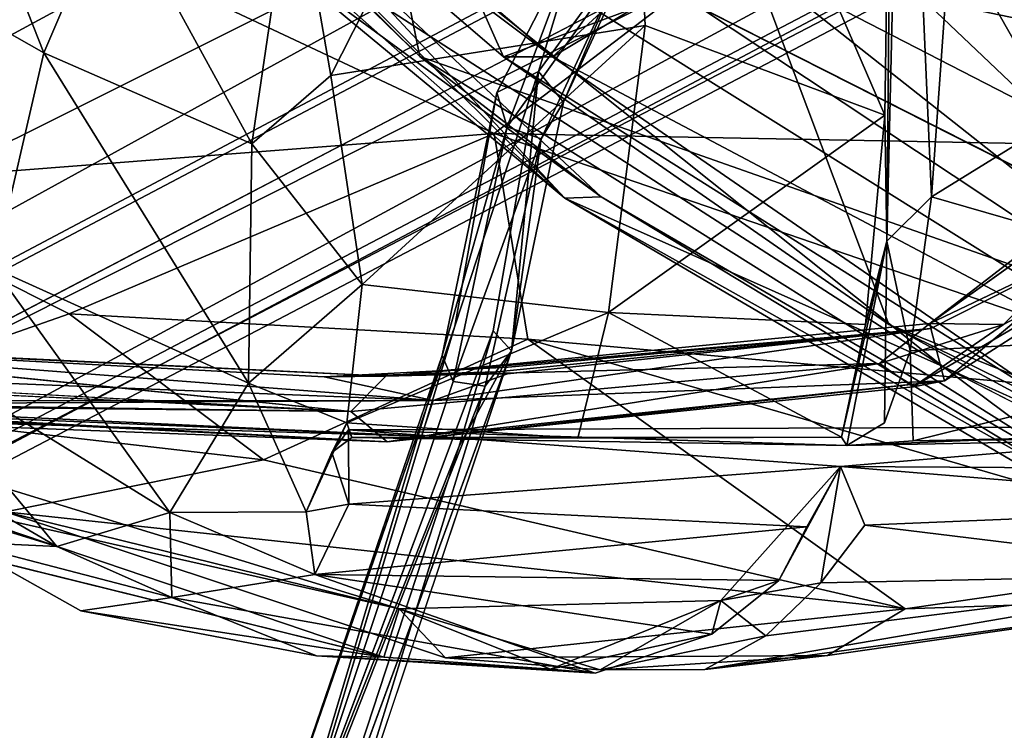
# Model space of a CAD drawing. Units: inches. Extents: x -18.3 to 14.7, y -15.7 to 15.7.
# Drawn here: x -9.5 to -7.7, y -10.4 to -9 of the extents above; entities that cross this region are included whole.
import ezdxf

# ---------------------------------------------------------------- set-up
doc = ezdxf.new("R2010")
doc.units = ezdxf.units.IN
doc.header["$MEASUREMENT"] = 0
for name, color, linetype in [('SEAT-BACKCUSHION', 5, 'Continuous'), ('SEAT-CORD', 5, 'Continuous'), ('SEAT-FRAME', 5, 'Continuous'), ('SEAT-SEATCUSHION', 5, 'Continuous')]:
    doc.layers.add(name, color=color, linetype=linetype)

msp = doc.modelspace()

# ---------------------------------------------------------------- linework, layer by layer
at = {"layer": 'SEAT-BACKCUSHION'}
for points in [[(-10.0826, -8.7497, 14.9443), (-10.0687, -7.6125, 14.7286), (-9.4849, -9.0889, 14.2077)], [(-9.4849, -9.0889, 14.2077), (-10.0687, -7.6125, 14.7286), (-9.3552, -8.7847, 14.0401)], [(-9.0176, -8.7293, 13.8819), (-8.4052, -8.0618, 13.9689), (-8.9477, -9.1315, 13.8649)], [(-8.3591, -9.0379, 13.98), (-8.9477, -9.1315, 13.8649), (-8.4052, -8.0618, 13.9689)], [(-7.9103, -9.2056, 14.1502), (-8.3591, -9.0379, 13.98), (-8.4052, -8.0618, 13.9689)], [(-7.8951, -8.1667, 14.108), (-7.9103, -9.2056, 14.1502), (-8.4052, -8.0618, 13.9689)], [(-7.8951, -8.1667, 14.108), (-7.8757, -8.1444, 14.2043), (-7.9067, -9.4421, 14.2883)], [(-7.9067, -9.4421, 14.2883), (-7.8757, -8.1444, 14.2043), (-7.8228, -9.3592, 14.2177)], [(-7.8757, -8.1444, 14.2043), (-7.7977, -9.0065, 14.171), (-7.8228, -9.3592, 14.2177)], [(-7.9067, -9.4421, 14.2883), (-7.9103, -9.2056, 14.1502), (-7.8951, -8.1667, 14.108)], [(-8.0496, -8.7879, 20.0231), (-7.5525, -9.2608, 18.0484), (-7.4646, -8.6669, 18.6644)], [(-9.9144, -9.339, 23.3246), (-8.6416, -9.2403, 20.5292), (-9.7629, -8.7137, 24.5194)], [(-8.6416, -9.2403, 20.5292), (-8.0496, -8.7879, 20.0231), (-9.7629, -8.7137, 24.5194)], [(-9.0955, -9.2594, 13.9214), (-9.3552, -8.7847, 14.0401), (-9.0176, -8.7293, 13.8819)], [(-9.0955, -9.2594, 13.9214), (-9.0176, -8.7293, 13.8819), (-8.9477, -9.1315, 13.8649)], [(-9.5789, -9.4927, 14.4832), (-10.0826, -8.7497, 14.9443), (-9.4849, -9.0889, 14.2077)], [(-9.3552, -8.7847, 14.0401), (-9.0955, -9.2594, 13.9214), (-9.4849, -9.0889, 14.2077)], [(-8.0496, -8.7879, 20.0231), (-8.6416, -9.2403, 20.5292), (-7.5525, -9.2608, 18.0484)], [(-7.8228, -9.3592, 14.2177), (-7.7977, -9.0065, 14.171), (-7.2833, -9.0255, 14.3946)], [(-7.8228, -9.3592, 14.2177), (-7.2833, -9.0255, 14.3946), (-6.9855, -9.6008, 14.6602)], [(-8.3591, -9.0379, 13.98), (-8.8891, -9.5234, 13.9295), (-8.9477, -9.1315, 13.8649)], [(-8.4277, -9.5755, 14.0653), (-8.8891, -9.5234, 13.9295), (-8.3591, -9.0379, 13.98)], [(-7.9103, -9.2056, 14.1502), (-8.4277, -9.5755, 14.0653), (-8.3591, -9.0379, 13.98)], [(-9.4849, -9.0889, 14.2077), (-9.1022, -9.7079, 14.0633), (-9.5789, -9.4927, 14.4832)], [(-9.0955, -9.2594, 13.9214), (-9.1022, -9.7079, 14.0633), (-9.4849, -9.0889, 14.2077)], [(-8.8891, -9.5234, 13.9295), (-9.0955, -9.2594, 13.9214), (-8.9477, -9.1315, 13.8649)], [(-7.9103, -9.2056, 14.1502), (-7.9463, -9.5978, 14.248), (-8.4277, -9.5755, 14.0653)], [(-7.9463, -9.5978, 14.248), (-7.9103, -9.2056, 14.1502), (-7.9067, -9.4421, 14.2883)], [(-9.4377, -9.5783, 21.2088), (-8.6416, -9.2403, 20.5292), (-9.9144, -9.339, 23.3246)], [(-8.5787, -9.6258, 19.3717), (-8.6416, -9.2403, 20.5292), (-9.4377, -9.5783, 21.2088)], [(-7.5525, -9.2608, 18.0484), (-8.6416, -9.2403, 20.5292), (-7.1448, -9.7533, 16.3097)], [(-7.1448, -9.7533, 16.3097), (-8.6416, -9.2403, 20.5292), (-8.5787, -9.6258, 19.3717)], [(-9.1022, -9.7079, 14.0633), (-9.0955, -9.2594, 13.9214), (-8.8891, -9.5234, 13.9295)], [(-9.4608, -10.0139, 14.886), (-10.755, -9.6156, 18.3273), (-10.6577, -9.3158, 16.9205)], [(-10.6577, -9.3158, 16.9205), (-9.7937, -9.6132, 14.9948), (-9.4608, -10.0139, 14.886)], [(-9.9343, -9.7523, 21.2453), (-9.4377, -9.5783, 21.2088), (-9.9144, -9.339, 23.3246)], [(-7.8632, -9.6475, 14.3066), (-7.9067, -9.4421, 14.2883), (-7.8228, -9.3592, 14.2177)], [(-7.8228, -9.3592, 14.2177), (-6.9855, -9.6008, 14.6602), (-7.8632, -9.6475, 14.3066)], [(-7.9812, -9.825, 14.4764), (-7.9915, -9.8092, 14.3586), (-7.9067, -9.4421, 14.2883)], [(-7.9915, -9.8092, 14.3586), (-7.9463, -9.5978, 14.248), (-7.9067, -9.4421, 14.2883)], [(-7.9067, -9.4421, 14.2883), (-7.911, -9.7823, 14.3907), (-7.9812, -9.825, 14.4764)], [(-7.8632, -9.6475, 14.3066), (-7.911, -9.7823, 14.3907), (-7.9067, -9.4421, 14.2883)], [(-9.2491, -9.9505, 14.3943), (-9.7937, -9.6132, 14.9948), (-9.5789, -9.4927, 14.4832)], [(-9.1022, -9.7079, 14.0633), (-9.2491, -9.9505, 14.3943), (-9.5789, -9.4927, 14.4832)], [(-8.9178, -9.7822, 14.0477), (-9.1022, -9.7079, 14.0633), (-8.8891, -9.5234, 13.9295)], [(-8.9178, -9.7822, 14.0477), (-8.8891, -9.5234, 13.9295), (-8.4277, -9.5755, 14.0653)], [(-9.9343, -9.7523, 21.2453), (-9.074, -9.8515, 19.241), (-9.4377, -9.5783, 21.2088)], [(-9.4377, -9.5783, 21.2088), (-9.074, -9.8515, 19.241), (-8.5787, -9.6258, 19.3717)], [(-8.9178, -9.7822, 14.0477), (-8.4277, -9.5755, 14.0653), (-8.4854, -9.8107, 14.1875)], [(-8.4277, -9.5755, 14.0653), (-7.9915, -9.8092, 14.3586), (-8.4854, -9.8107, 14.1875)], [(-8.4277, -9.5755, 14.0653), (-7.9463, -9.5978, 14.248), (-7.9915, -9.8092, 14.3586)], [(-7.8575, -9.8158, 14.4076), (-7.8632, -9.6475, 14.3066), (-6.9855, -9.6008, 14.6602)], [(-7.8575, -9.8158, 14.4076), (-6.9855, -9.6008, 14.6602), (-6.9932, -9.7983, 14.8008)], [(-9.6462, -10.0055, 15.6402), (-10.755, -9.6156, 18.3273), (-9.4608, -10.0139, 14.886)], [(-9.2491, -9.9505, 14.3943), (-9.4608, -10.0139, 14.886), (-9.7937, -9.6132, 14.9948)], [(-8.5787, -9.6258, 19.3717), (-9.074, -9.8515, 19.241), (-7.8724, -10.1305, 16.5361)], [(-7.8724, -10.1305, 16.5361), (-7.1785, -10.0308, 15.811), (-8.5787, -9.6258, 19.3717)], [(-7.1785, -10.0308, 15.811), (-7.1448, -9.7533, 16.3097), (-8.5787, -9.6258, 19.3717)], [(-9.1022, -9.7079, 14.0633), (-8.9936, -9.949, 14.2068), (-9.2491, -9.9505, 14.3943)], [(-8.9936, -9.949, 14.2068), (-9.1022, -9.7079, 14.0633), (-8.9178, -9.7822, 14.0477)], [(-9.557, -9.9488, 18.8109), (-9.074, -9.8515, 19.241), (-9.9343, -9.7523, 21.2453)], [(-9.557, -9.9488, 18.8109), (-10.0015, -9.7688, 19.7831), (-8.8197, -10.1309, 16.6828)], [(-10.0015, -9.7688, 19.7831), (-9.709, -9.9298, 18.877), (-8.8197, -10.1309, 16.6828)], [(-8.9936, -9.949, 14.2068), (-8.9178, -9.7822, 14.0477), (-8.9457, -9.8381, 14.1412)], [(-8.9178, -9.7822, 14.0477), (-8.9084, -9.8095, 14.107), (-8.9457, -9.8381, 14.1412)], [(-8.9178, -9.7822, 14.0477), (-8.4854, -9.8107, 14.1875), (-8.9084, -9.8095, 14.107)], [(-7.1017, -9.7883, 14.8913), (-7.9936, -9.8639, 14.5176), (-8.9147, -9.7955, 14.1886)], [(-7.9812, -9.825, 14.4764), (-7.1017, -9.7883, 14.8913), (-8.9147, -9.7955, 14.1886)], [(-7.0719, -9.8694, 14.8818), (-7.9936, -9.8639, 14.5176), (-7.1017, -9.7883, 14.8913)], [(-7.9812, -9.825, 14.4764), (-7.0566, -9.807, 14.8452), (-7.1017, -9.7883, 14.8913)], [(-8.9143, -9.9347, 14.1928), (-8.9457, -9.8381, 14.1412), (-8.9147, -9.7955, 14.1886)], [(-8.9457, -9.8381, 14.1412), (-8.9084, -9.8095, 14.107), (-8.9147, -9.7955, 14.1886)], [(-8.9147, -9.7955, 14.1886), (-7.9936, -9.8639, 14.5176), (-8.9143, -9.9347, 14.1928)], [(-7.9812, -9.825, 14.4764), (-8.9147, -9.7955, 14.1886), (-8.9084, -9.8095, 14.107)], [(-7.8575, -9.8158, 14.4076), (-7.0566, -9.807, 14.8452), (-7.9812, -9.825, 14.4764)], [(-6.9932, -9.7983, 14.8008), (-7.0566, -9.807, 14.8452), (-7.8575, -9.8158, 14.4076)], [(-7.9915, -9.8092, 14.3586), (-7.9812, -9.825, 14.4764), (-8.9084, -9.8095, 14.107)], [(-8.4854, -9.8107, 14.1875), (-7.9915, -9.8092, 14.3586), (-8.9084, -9.8095, 14.107)], [(-10.3715, -9.845, 18.8004), (-8.8484, -10.221, 16.5896), (-9.709, -9.9298, 18.877)], [(-8.9143, -9.9347, 14.1928), (-8.9936, -9.949, 14.2068), (-8.9457, -9.8381, 14.1412)], [(-9.074, -9.8515, 19.241), (-9.557, -9.9488, 18.8109), (-7.8724, -10.1305, 16.5361)], [(-7.9936, -9.8639, 14.5176), (-8.0562, -9.9771, 14.5103), (-8.9143, -9.9347, 14.1928)], [(-7.9936, -9.8639, 14.5176), (-8.2172, -10.115, 15.1028), (-8.109, -10.0775, 14.6883)], [(-8.2172, -10.115, 15.1028), (-7.9936, -9.8639, 14.5176), (-8.0302, -10.0823, 14.7366)], [(-8.0562, -9.9771, 14.5103), (-7.9936, -9.8639, 14.5176), (-8.109, -10.0775, 14.6883)], [(-7.9476, -9.9741, 14.5503), (-8.0302, -10.0823, 14.7366), (-7.9936, -9.8639, 14.5176)], [(-7.0934, -9.9381, 14.8898), (-7.9476, -9.9741, 14.5503), (-7.9936, -9.8639, 14.5176)], [(-7.9936, -9.8639, 14.5176), (-7.0719, -9.8694, 14.8818), (-7.0934, -9.9381, 14.8898)], [(-9.709, -9.9298, 18.877), (-8.8484, -10.221, 16.5896), (-8.8197, -10.1309, 16.6828)], [(-8.9143, -9.9347, 14.1928), (-8.9778, -10.0664, 14.423), (-8.9936, -9.949, 14.2068)], [(-8.0562, -9.9771, 14.5103), (-8.9778, -10.0664, 14.423), (-8.9143, -9.9347, 14.1928)], [(-9.557, -9.9488, 18.8109), (-8.7327, -10.2227, 16.6354), (-7.8724, -10.1305, 16.5361)], [(-8.8197, -10.1309, 16.6828), (-8.7327, -10.2227, 16.6354), (-9.557, -9.9488, 18.8109)], [(-9.4608, -10.0139, 14.886), (-9.2491, -9.9505, 14.3943), (-9.2456, -10.1095, 14.8158)], [(-9.2491, -9.9505, 14.3943), (-8.9936, -9.949, 14.2068), (-8.9778, -10.0664, 14.423)], [(-9.2456, -10.1095, 14.8158), (-9.2491, -9.9505, 14.3943), (-8.9778, -10.0664, 14.423)], [(-7.0934, -9.9381, 14.8898), (-7.2017, -10.0654, 15.0856), (-7.9476, -9.9741, 14.5503)], [(-8.0302, -10.0823, 14.7366), (-7.9476, -9.9741, 14.5503), (-7.2017, -10.0654, 15.0856)], [(-8.109, -10.0775, 14.6883), (-8.9778, -10.0664, 14.423), (-8.0562, -9.9771, 14.5103)], [(-9.6462, -10.0055, 15.6402), (-9.2456, -10.1095, 14.8158), (-9.4159, -10.1342, 15.9731)], [(-9.4608, -10.0139, 14.886), (-9.2456, -10.1095, 14.8158), (-9.6462, -10.0055, 15.6402)], [(-7.1785, -10.0308, 15.811), (-7.8724, -10.1305, 16.5361), (-7.2641, -10.1103, 15.5796)], [(-8.453, -10.2514, 15.4507), (-9.2456, -10.1095, 14.8158), (-8.9778, -10.0664, 14.423)], [(-8.109, -10.0775, 14.6883), (-8.2342, -10.1779, 15.0128), (-8.9778, -10.0664, 14.423)], [(-8.453, -10.2514, 15.4507), (-8.9778, -10.0664, 14.423), (-8.2342, -10.1779, 15.0128)], [(-7.2017, -10.0654, 15.0856), (-7.2641, -10.1103, 15.5796), (-8.2472, -10.2441, 15.4446)], [(-8.2472, -10.2441, 15.4446), (-8.1331, -10.1812, 15.0473), (-7.2017, -10.0654, 15.0856)], [(-8.1331, -10.1812, 15.0473), (-8.0302, -10.0823, 14.7366), (-7.2017, -10.0654, 15.0856)], [(-8.109, -10.0775, 14.6883), (-8.2172, -10.115, 15.1028), (-8.2342, -10.1779, 15.0128)], [(-8.0302, -10.0823, 14.7366), (-8.1331, -10.1812, 15.0473), (-8.2172, -10.115, 15.1028)], [(-8.9744, -10.2187, 15.6698), (-9.4159, -10.1342, 15.9731), (-9.2456, -10.1095, 14.8158)], [(-8.453, -10.2514, 15.4507), (-8.9744, -10.2187, 15.6698), (-9.2456, -10.1095, 14.8158)], [(-8.2172, -10.115, 15.1028), (-8.4433, -10.2448, 15.8328), (-8.8197, -10.1309, 16.6828)], [(-8.2172, -10.115, 15.1028), (-8.8197, -10.1309, 16.6828), (-8.5365, -10.2436, 15.806)], [(-8.2342, -10.1779, 15.0128), (-8.2172, -10.115, 15.1028), (-8.5365, -10.2436, 15.806)], [(-8.1331, -10.1812, 15.0473), (-8.4433, -10.2448, 15.8328), (-8.2172, -10.115, 15.1028)], [(-8.2472, -10.2441, 15.4446), (-7.2641, -10.1103, 15.5796), (-8.0176, -10.2183, 16.0164)], [(-7.2641, -10.1103, 15.5796), (-7.8724, -10.1305, 16.5361), (-8.0176, -10.2183, 16.0164)], [(-9.4159, -10.1342, 15.9731), (-8.9744, -10.2187, 15.6698), (-8.8484, -10.221, 16.5896)], [(-8.8484, -10.221, 16.5896), (-8.5365, -10.2436, 15.806), (-8.8197, -10.1309, 16.6828)], [(-8.8197, -10.1309, 16.6828), (-8.4433, -10.2448, 15.8328), (-8.7327, -10.2227, 16.6354)], [(-8.0176, -10.2183, 16.0164), (-7.8724, -10.1305, 16.5361), (-8.7327, -10.2227, 16.6354)], [(-8.2342, -10.1779, 15.0128), (-8.5365, -10.2436, 15.806), (-8.453, -10.2514, 15.4507)], [(-8.2472, -10.2441, 15.4446), (-8.4433, -10.2448, 15.8328), (-8.1331, -10.1812, 15.0473)], [(-8.8484, -10.221, 16.5896), (-8.9744, -10.2187, 15.6698), (-8.5365, -10.2436, 15.806)], [(-8.5365, -10.2436, 15.806), (-8.9744, -10.2187, 15.6698), (-8.453, -10.2514, 15.4507)], [(-8.4433, -10.2448, 15.8328), (-8.0176, -10.2183, 16.0164), (-8.7327, -10.2227, 16.6354)], [(-8.4433, -10.2448, 15.8328), (-8.2472, -10.2441, 15.4446), (-8.0176, -10.2183, 16.0164)]]:
    msp.add_3dface(points, dxfattribs=at)
for points, invisible_edges in [([(-7.8575, -9.8158, 14.4076), (-7.911, -9.7823, 14.3907), (-7.8632, -9.6475, 14.3066)], 1), ([(-7.911, -9.7823, 14.3907), (-7.8575, -9.8158, 14.4076), (-7.9812, -9.825, 14.4764)], 1), ([(-9.4159, -10.1342, 15.9731), (-8.8484, -10.221, 16.5896), (-10.3715, -9.845, 18.8004)], 12), ([(-9.4159, -10.1342, 15.9731), (-10.3715, -9.845, 18.8004), (-9.6462, -10.0055, 15.6402)], 1)]:
    msp.add_3dface(points, dxfattribs=dict(at, invisible_edges=invisible_edges))
at = {"layer": 'SEAT-CORD'}
for points in [[(-8.559, -9.1244, 10.8632), (-8.4781, -8.8556, 10.3354), (-8.637, -9.1635, 10.8346)], [(-8.559, -9.1244, 10.8632), (-8.4781, -8.8556, 10.3354), (-8.637, -9.1635, 10.8346)], [(-8.4781, -8.8556, 10.3354), (-8.6178, -9.2278, 10.8014), (-8.637, -9.1635, 10.8346)], [(-8.4781, -8.8556, 10.3354), (-8.6178, -9.2278, 10.8014), (-8.637, -9.1635, 10.8346)], [(-8.6178, -9.2278, 10.8014), (-8.4781, -8.8556, 10.3354), (-8.4057, -8.9316, 10.2803)], [(-8.6178, -9.2278, 10.8014), (-8.4781, -8.8556, 10.3354), (-8.4057, -8.9316, 10.2803)], [(-8.4781, -8.8556, 10.3354), (-8.559, -9.1244, 10.8632), (-8.361, -8.8529, 10.3669)], [(-8.559, -9.1244, 10.8632), (-8.5123, -9.1813, 10.8484), (-8.361, -8.8529, 10.3669)], [(-8.559, -9.1244, 10.8632), (-8.5123, -9.1813, 10.8484), (-8.361, -8.8529, 10.3669)], [(-8.4781, -8.8556, 10.3354), (-8.559, -9.1244, 10.8632), (-8.361, -8.8529, 10.3669)], [(-8.5123, -9.1813, 10.8484), (-8.4057, -8.9316, 10.2803), (-8.361, -8.8529, 10.3669)], [(-8.5123, -9.1813, 10.8484), (-8.4057, -8.9316, 10.2803), (-8.361, -8.8529, 10.3669)], [(-8.6178, -9.2278, 10.8014), (-8.4057, -8.9316, 10.2803), (-8.5539, -9.2504, 10.8328)], [(-8.6178, -9.2278, 10.8014), (-8.4057, -8.9316, 10.2803), (-8.5539, -9.2504, 10.8328)], [(-8.4057, -8.9316, 10.2803), (-8.5123, -9.1813, 10.8484), (-8.5539, -9.2504, 10.8328)], [(-8.4057, -8.9316, 10.2803), (-8.5123, -9.1813, 10.8484), (-8.5539, -9.2504, 10.8328)], [(-8.7154, -9.6009, 12.7491), (-8.559, -9.1244, 10.8632), (-8.637, -9.1635, 10.8346)], [(-8.7154, -9.6009, 12.7491), (-8.559, -9.1244, 10.8632), (-8.637, -9.1635, 10.8346)], [(-8.6436, -9.6098, 12.7688), (-8.6092, -9.6471, 12.725), (-8.559, -9.1244, 10.8632)], [(-8.6436, -9.6098, 12.7688), (-8.6092, -9.6471, 12.725), (-8.559, -9.1244, 10.8632)], [(-8.6092, -9.6471, 12.725), (-8.5123, -9.1813, 10.8484), (-8.559, -9.1244, 10.8632)], [(-8.6092, -9.6471, 12.725), (-8.5123, -9.1813, 10.8484), (-8.559, -9.1244, 10.8632)], [(-7.2047, -9.1171, 9.9498), (-7.826, -9.5961, 10.7346), (-7.1775, -9.132, 10.0597)], [(-7.2047, -9.1171, 9.9498), (-7.826, -9.5961, 10.7346), (-7.181, -9.1342, 10.0597)], [(-7.826, -9.5961, 10.7346), (-7.2047, -9.1171, 9.9498), (-7.6882, -9.5983, 10.5097)], [(-7.826, -9.5961, 10.7346), (-7.2047, -9.1171, 9.9498), (-7.6882, -9.5983, 10.5097)], [(-7.826, -9.5961, 10.7346), (-7.4688, -9.4255, 10.4013), (-7.1775, -9.132, 10.0597)], [(-7.826, -9.5961, 10.7346), (-7.4675, -9.4252, 10.3998), (-7.181, -9.1342, 10.0597)], [(-8.739, -9.656, 12.7119), (-8.637, -9.1635, 10.8346), (-8.6178, -9.2278, 10.8014)], [(-8.739, -9.656, 12.7119), (-8.637, -9.1635, 10.8346), (-8.6178, -9.2278, 10.8014)], [(-8.6092, -9.6471, 12.725), (-8.5539, -9.2504, 10.8328), (-8.5123, -9.1813, 10.8484)], [(-8.6092, -9.6471, 12.725), (-8.5539, -9.2504, 10.8328), (-8.5123, -9.1813, 10.8484)], [(-8.7188, -9.705, 12.7271), (-8.739, -9.656, 12.7119), (-8.6178, -9.2278, 10.8014)], [(-8.7188, -9.705, 12.7271), (-8.739, -9.656, 12.7119), (-8.6178, -9.2278, 10.8014)], [(-8.7188, -9.705, 12.7271), (-8.6178, -9.2278, 10.8014), (-8.5539, -9.2504, 10.8328)], [(-8.7188, -9.705, 12.7271), (-8.6178, -9.2278, 10.8014), (-8.5539, -9.2504, 10.8328)], [(-8.6589, -9.7133, 12.7088), (-8.7188, -9.705, 12.7271), (-8.5539, -9.2504, 10.8328)], [(-8.6589, -9.7133, 12.7088), (-8.7188, -9.705, 12.7271), (-8.5539, -9.2504, 10.8328)], [(-8.6589, -9.7133, 12.7088), (-8.5539, -9.2504, 10.8328), (-8.6092, -9.6471, 12.725)], [(-8.6589, -9.7133, 12.7088), (-8.5539, -9.2504, 10.8328), (-8.6092, -9.6471, 12.725)], [(-7.3713, -9.4301, 10.1788), (-7.7983, -9.7036, 10.8823), (-7.8573, -9.7151, 10.8177)], [(-7.3713, -9.4301, 10.1788), (-7.7983, -9.7036, 10.8823), (-7.8573, -9.7151, 10.8177)], [(-7.8573, -9.7151, 10.8177), (-7.6882, -9.5983, 10.5097), (-7.3713, -9.4301, 10.1788)], [(-7.8573, -9.7151, 10.8177), (-7.6882, -9.5983, 10.5097), (-7.3713, -9.4301, 10.1788)], [(-7.8239, -9.6058, 10.884), (-7.4675, -9.4252, 10.3998), (-7.826, -9.5961, 10.7346)], [(-7.8239, -9.6058, 10.884), (-7.4688, -9.4255, 10.4013), (-7.826, -9.5961, 10.7346)], [(-7.4675, -9.4252, 10.3998), (-7.8239, -9.6058, 10.884), (-7.7983, -9.7036, 10.8823)], [(-7.4688, -9.4255, 10.4013), (-7.8239, -9.6058, 10.884), (-7.7983, -9.7036, 10.8823)], [(-8.7154, -9.6009, 12.7491), (-9.0958, -10.6984, 16.1405), (-9.0197, -10.6119, 16.0229)], [(-8.7154, -9.6009, 12.7491), (-9.0958, -10.6984, 16.1405), (-9.0197, -10.6119, 16.0229)], [(-8.8446, -9.695, 12.851), (-7.826, -9.5961, 10.7346), (-7.9203, -9.6709, 10.8519)], [(-8.8446, -9.695, 12.851), (-7.826, -9.5961, 10.7346), (-7.9203, -9.6709, 10.8519)], [(-8.8446, -9.695, 12.851), (-7.8239, -9.6058, 10.884), (-7.826, -9.5961, 10.7346)], [(-8.8446, -9.695, 12.851), (-7.8239, -9.6058, 10.884), (-7.826, -9.5961, 10.7346)], [(-8.8446, -9.695, 12.851), (-8.6369, -9.6868, 12.5325), (-7.8239, -9.6058, 10.884)], [(-8.8446, -9.695, 12.851), (-8.6369, -9.6868, 12.5325), (-7.8239, -9.6058, 10.884)], [(-8.6166, -9.6903, 12.5127), (-8.7564, -9.7405, 12.8847), (-7.8239, -9.6058, 10.884)], [(-8.6166, -9.6903, 12.5127), (-8.7564, -9.7405, 12.8847), (-7.8239, -9.6058, 10.884)], [(-7.8239, -9.6058, 10.884), (-8.7564, -9.7405, 12.8847), (-7.7983, -9.7036, 10.8823)], [(-7.8239, -9.6058, 10.884), (-8.7564, -9.7405, 12.8847), (-7.7983, -9.7036, 10.8823)], [(-7.6882, -9.5983, 10.5097), (-7.9203, -9.6709, 10.8519), (-7.826, -9.5961, 10.7346)], [(-7.6882, -9.5983, 10.5097), (-7.9203, -9.6709, 10.8519), (-7.826, -9.5961, 10.7346)], [(-7.8573, -9.7151, 10.8177), (-7.9203, -9.6709, 10.8519), (-7.6882, -9.5983, 10.5097)], [(-7.8573, -9.7151, 10.8177), (-7.9203, -9.6709, 10.8519), (-7.6882, -9.5983, 10.5097)], [(-9.0197, -10.6119, 16.0229), (-8.7076, -9.8258, 13.4374), (-8.6436, -9.6098, 12.7688)], [(-9.0197, -10.6119, 16.0229), (-8.7076, -9.8258, 13.4374), (-8.6436, -9.6098, 12.7688)], [(-8.6436, -9.6098, 12.7688), (-8.7076, -9.8258, 13.4374), (-8.6092, -9.6471, 12.725)], [(-8.6436, -9.6098, 12.7688), (-8.7076, -9.8258, 13.4374), (-8.6092, -9.6471, 12.725)], [(-10.1585, -9.6325, 15.9442), (-8.8446, -9.695, 12.851), (-10.2051, -9.6288, 15.9048)], [(-8.8446, -9.695, 12.851), (-8.9105, -9.7612, 12.9058), (-10.2051, -9.6288, 15.9048)], [(-10.1585, -9.6325, 15.9442), (-8.8446, -9.695, 12.851), (-10.2051, -9.6288, 15.9048)], [(-8.9601, -9.6962, 13.2465), (-8.8446, -9.695, 12.851), (-10.1585, -9.6325, 15.9442)], [(-8.96, -9.6962, 13.2465), (-8.8446, -9.695, 12.851), (-10.1585, -9.6325, 15.9442)], [(-10.1585, -9.6325, 15.9442), (-10.1211, -9.6857, 15.9544), (-8.7564, -9.7405, 12.8847)], [(-10.1585, -9.6325, 15.9442), (-10.1211, -9.6857, 15.9544), (-8.7564, -9.7405, 12.8847)], [(-8.7564, -9.7405, 12.8847), (-8.9601, -9.6962, 13.2465), (-10.1585, -9.6325, 15.9442)], [(-8.7564, -9.7405, 12.8847), (-8.96, -9.6962, 13.2465), (-10.1585, -9.6325, 15.9442)], [(-9.0625, -10.7369, 16.0213), (-9.0958, -10.6984, 16.1405), (-8.739, -9.656, 12.7119)], [(-9.0625, -10.7369, 16.0213), (-9.0958, -10.6984, 16.1405), (-8.739, -9.656, 12.7119)], [(-8.7188, -9.705, 12.7271), (-9.0625, -10.7369, 16.0213), (-8.739, -9.656, 12.7119)], [(-8.7188, -9.705, 12.7271), (-9.0625, -10.7369, 16.0213), (-8.739, -9.656, 12.7119)], [(-8.6589, -9.7133, 12.7088), (-8.6092, -9.6471, 12.725), (-8.9732, -10.7326, 16.0378)], [(-8.6589, -9.7133, 12.7088), (-8.6092, -9.6471, 12.725), (-8.9732, -10.7326, 16.0378)], [(-8.6092, -9.6471, 12.725), (-8.7076, -9.8258, 13.4374), (-8.9718, -10.6348, 16.0223)], [(-8.6092, -9.6471, 12.725), (-8.7076, -9.8258, 13.4374), (-8.9718, -10.6348, 16.0223)], [(-8.8423, -9.8176, 12.8474), (-8.9105, -9.7612, 12.9058), (-7.9203, -9.6709, 10.8519)], [(-8.8423, -9.8176, 12.8474), (-8.9105, -9.7612, 12.9058), (-7.9203, -9.6709, 10.8519)], [(-7.9203, -9.6709, 10.8519), (-8.9105, -9.7612, 12.9058), (-8.8446, -9.695, 12.851)], [(-7.8573, -9.7151, 10.8177), (-8.8423, -9.8176, 12.8474), (-7.9203, -9.6709, 10.8519)], [(-7.8573, -9.7151, 10.8177), (-8.8423, -9.8176, 12.8474), (-7.9203, -9.6709, 10.8519)], [(-8.9105, -9.7612, 12.9058), (-10.237, -9.7464, 15.9627), (-10.241, -9.6875, 15.9018)], [(-8.7564, -9.7405, 12.8847), (-10.1211, -9.6857, 15.9544), (-10.1749, -9.7413, 16.0051)], [(-8.7564, -9.7405, 12.8847), (-10.1211, -9.6857, 15.9544), (-10.1695, -9.7487, 15.9703)], [(-8.8446, -9.695, 12.851), (-8.9601, -9.6962, 13.2465), (-8.6369, -9.6868, 12.5325)], [(-8.7564, -9.7405, 12.8847), (-8.6166, -9.6903, 12.5127), (-8.9601, -9.6962, 13.2465)], [(-8.8446, -9.695, 12.851), (-8.96, -9.6962, 13.2465), (-8.6369, -9.6868, 12.5325)], [(-8.7564, -9.7405, 12.8847), (-8.6166, -9.6903, 12.5127), (-8.96, -9.6962, 13.2465)], [(-8.9105, -9.7612, 12.9058), (-10.2365, -9.7426, 15.9537), (-10.2244, -9.6988, 15.8644)], [(-8.7188, -9.705, 12.7271), (-8.6589, -9.7133, 12.7088), (-9.0625, -10.7369, 16.0213)], [(-8.7188, -9.705, 12.7271), (-8.6589, -9.7133, 12.7088), (-9.0625, -10.7369, 16.0213)], [(-8.6589, -9.7133, 12.7088), (-8.9732, -10.7326, 16.0378), (-9.0625, -10.7369, 16.0213)], [(-8.6589, -9.7133, 12.7088), (-8.9732, -10.7326, 16.0378), (-9.0625, -10.7369, 16.0213)], [(-7.8573, -9.7151, 10.8177), (-7.7983, -9.7036, 10.8823), (-8.8423, -9.8176, 12.8474)], [(-7.8573, -9.7151, 10.8177), (-7.7983, -9.7036, 10.8823), (-8.8423, -9.8176, 12.8474)], [(-7.7983, -9.7036, 10.8823), (-8.7777, -9.8071, 12.868), (-8.8423, -9.8176, 12.8474)], [(-7.7983, -9.7036, 10.8823), (-8.7777, -9.8071, 12.868), (-8.8423, -9.8176, 12.8474)], [(-8.7564, -9.7405, 12.8847), (-8.7777, -9.8071, 12.868), (-7.7983, -9.7036, 10.8823)], [(-8.7564, -9.7405, 12.8847), (-8.7777, -9.8071, 12.868), (-7.7983, -9.7036, 10.8823)], [(-10.3109, -9.7615, 16.1545), (-8.7777, -9.8071, 12.868), (-10.1749, -9.7413, 16.0051)], [(-8.8423, -9.8176, 12.8474), (-10.3109, -9.7615, 16.1545), (-10.2365, -9.7426, 15.9537)], [(-10.1695, -9.7487, 15.9703), (-10.237, -9.7464, 15.9627), (-8.8423, -9.8176, 12.8474)], [(-10.237, -9.7464, 15.9627), (-8.9105, -9.7612, 12.9058), (-8.8423, -9.8176, 12.8474)], [(-10.2365, -9.7426, 15.9537), (-8.9105, -9.7612, 12.9058), (-8.8423, -9.8176, 12.8474)], [(-8.7564, -9.7405, 12.8847), (-10.1749, -9.7413, 16.0051), (-8.7777, -9.8071, 12.868)], [(-8.7564, -9.7405, 12.8847), (-10.1695, -9.7487, 15.9703), (-8.7777, -9.8071, 12.868)], [(-8.7777, -9.8071, 12.868), (-10.1695, -9.7487, 15.9703), (-8.8423, -9.8176, 12.8474)], [(-8.7777, -9.8071, 12.868), (-10.3109, -9.7615, 16.1545), (-8.8423, -9.8176, 12.8474)], [(-8.7076, -9.8258, 13.4374), (-9.0197, -10.6119, 16.0229), (-8.9718, -10.6348, 16.0223)], [(-8.7076, -9.8258, 13.4374), (-9.0197, -10.6119, 16.0229), (-8.9718, -10.6348, 16.0223)]]:
    msp.add_3dface(points, dxfattribs=at)
for points, invisible_edges in [([(-8.7154, -9.6009, 12.7491), (-8.6436, -9.6098, 12.7688), (-8.559, -9.1244, 10.8632)], 1), ([(-8.7154, -9.6009, 12.7491), (-8.6436, -9.6098, 12.7688), (-8.559, -9.1244, 10.8632)], 1), ([(-7.2047, -9.1171, 9.9498), (-7.3713, -9.4301, 10.1788), (-7.6882, -9.5983, 10.5097)], 1), ([(-7.2047, -9.1171, 9.9498), (-7.3713, -9.4301, 10.1788), (-7.6882, -9.5983, 10.5097)], 1), ([(-8.7154, -9.6009, 12.7491), (-8.637, -9.1635, 10.8346), (-8.739, -9.656, 12.7119)], 12), ([(-8.7154, -9.6009, 12.7491), (-8.637, -9.1635, 10.8346), (-8.739, -9.656, 12.7119)], 12), ([(-7.7983, -9.7036, 10.8823), (-7.3713, -9.4301, 10.1788), (-7.4675, -9.4252, 10.3998)], 2), ([(-7.7983, -9.7036, 10.8823), (-7.3713, -9.4301, 10.1788), (-7.4688, -9.4255, 10.4013)], 2), ([(-8.7154, -9.6009, 12.7491), (-8.739, -9.656, 12.7119), (-9.0958, -10.6984, 16.1405)], 1), ([(-8.7154, -9.6009, 12.7491), (-8.739, -9.656, 12.7119), (-9.0958, -10.6984, 16.1405)], 1), ([(-8.6436, -9.6098, 12.7688), (-8.7154, -9.6009, 12.7491), (-9.0197, -10.6119, 16.0229)], 1), ([(-8.6436, -9.6098, 12.7688), (-8.7154, -9.6009, 12.7491), (-9.0197, -10.6119, 16.0229)], 1), ([(-8.6369, -9.6868, 12.5325), (-8.6154, -9.6781, 12.5149), (-7.8239, -9.6058, 10.884)], 1), ([(-8.6369, -9.6868, 12.5325), (-8.6154, -9.6781, 12.5149), (-7.8239, -9.6058, 10.884)], 1), ([(-7.8239, -9.6058, 10.884), (-8.6154, -9.6781, 12.5149), (-8.6166, -9.6903, 12.5127)], 2), ([(-7.8239, -9.6058, 10.884), (-8.6154, -9.6781, 12.5149), (-8.6166, -9.6903, 12.5127)], 2), ([(-10.2051, -9.6288, 15.9048), (-8.9105, -9.7612, 12.9058), (-10.241, -9.6875, 15.9018)], 12), ([(-10.2051, -9.6288, 15.9048), (-8.9105, -9.7612, 12.9058), (-10.2244, -9.6988, 15.8644)], 1), ([(-8.8446, -9.695, 12.851), (-8.9105, -9.7612, 12.9058), (-10.2051, -9.6288, 15.9048)], 3), ([(-8.9732, -10.7326, 16.0378), (-8.6092, -9.6471, 12.725), (-8.9718, -10.6348, 16.0223)], 12), ([(-8.9732, -10.7326, 16.0378), (-8.6092, -9.6471, 12.725), (-8.9718, -10.6348, 16.0223)], 12), ([(-8.6166, -9.6903, 12.5127), (-8.6267, -9.6785, 12.5392), (-8.9601, -9.6962, 13.2465)], 1), ([(-8.9601, -9.6962, 13.2465), (-8.6267, -9.6785, 12.5392), (-8.6369, -9.6868, 12.5325)], 2), ([(-8.6166, -9.6903, 12.5127), (-8.6267, -9.6785, 12.5392), (-8.96, -9.6962, 13.2465)], 1), ([(-8.6369, -9.6868, 12.5325), (-8.96, -9.6962, 13.2465), (-8.6267, -9.6785, 12.5392)], 12), ([(-7.9203, -9.6709, 10.8519), (-8.9105, -9.7612, 12.9058), (-8.8446, -9.695, 12.851)], 2), ([(-8.6267, -9.6785, 12.5392), (-8.6154, -9.6781, 12.5149), (-8.6369, -9.6868, 12.5325)], 14), ([(-8.6267, -9.6785, 12.5392), (-8.6154, -9.6781, 12.5149), (-8.6369, -9.6868, 12.5325)], 14), ([(-8.6154, -9.6781, 12.5149), (-8.6267, -9.6785, 12.5392), (-8.6166, -9.6903, 12.5127)], 14), ([(-8.6154, -9.6781, 12.5149), (-8.6267, -9.6785, 12.5392), (-8.6166, -9.6903, 12.5127)], 14)]:
    msp.add_3dface(points, dxfattribs=dict(at, invisible_edges=invisible_edges))
at = {"layer": 'SEAT-FRAME'}
for points in [[(-0.5295, -3.8923, 7.1759), (-14.9553, -11.4234, 6.3026), (-0.2669, -3.6201, 8.907)], [(-14.9553, -11.4234, 6.3026), (-14.7826, -11.2854, 8.0781), (-0.2669, -3.6201, 8.907)], [(-0.2669, -3.6201, 8.907), (-14.7826, -11.2854, 8.0781), (-0.5684, -3.9505, 9.1615)], [(-14.737, -11.5699, 6.0291), (-0.5295, -3.8923, 7.1759), (0.2428, -3.6283, 6.998)], [(-14.737, -11.5699, 6.0291), (-14.9553, -11.4234, 6.3026), (-0.5295, -3.8923, 7.1759)], [(-14.4861, -11.4098, 8.3842), (-0.5684, -3.9505, 9.1615), (-14.7826, -11.2854, 8.0781)], [(-14.4861, -11.4098, 8.3842), (-7.0049, -7.5268, 8.8772), (-0.5684, -3.9505, 9.1615)], [(0.3623, -4.4039, 7.0059), (0.4259, -4.5383, 7.1645), (-14.4316, -12.4093, 6.2837)], [(-14.4253, -12.1365, 6.0487), (0.3623, -4.4039, 7.0059), (-14.4316, -12.4093, 6.2837)], [(-6.7038, -7.967, 8.8987), (-14.2124, -11.9509, 8.3917), (0.0807, -4.4102, 9.3442)], [(-14.2124, -11.9509, 8.3917), (0.105, -4.7316, 9.0369), (0.0807, -4.4102, 9.3442)], [(0.4392, -4.619, 7.3826), (-14.4316, -12.4093, 6.2837), (0.4259, -4.5383, 7.1645)], [(-14.2753, -12.2806, 8.098), (-14.4316, -12.4093, 6.2837), (0.4392, -4.619, 7.3826)], [(0.105, -4.7316, 9.0369), (-14.2753, -12.2806, 8.098), (0.4392, -4.619, 7.3826)], [(-14.2753, -12.2806, 8.098), (0.105, -4.7316, 9.0369), (-14.2124, -11.9509, 8.3917)], [(-7.0049, -7.5268, 8.8772), (-14.4861, -11.4098, 8.3842), (-7.1489, -7.757, 8.9219)], [(-14.3015, -11.6292, 8.4685), (-7.1489, -7.757, 8.9219), (-14.4861, -11.4098, 8.3842)], [(-7.1489, -7.757, 8.9219), (-14.3015, -11.6292, 8.4685), (-7.0186, -7.99, 8.9268)], [(-6.7038, -7.967, 8.8987), (-7.0186, -7.99, 8.9268), (-14.2124, -11.9509, 8.3917)], [(-14.3015, -11.6292, 8.4685), (-14.2124, -11.9509, 8.3917), (-7.0186, -7.99, 8.9268)], [(-8.5327, -9.0967, 11.0294), (-7.3817, -8.0409, 11.1089), (-9.2272, -8.5039, 10.9795)], [(-7.3817, -8.0409, 11.1089), (-8.5327, -9.0967, 11.0294), (-7.0444, -8.207, 11.1006)], [(-8.5327, -9.0967, 11.0294), (-5.9237, -10.4779, 11.1991), (-7.0444, -8.207, 11.1006)], [(-8.6242, -9.0967, 10.8511), (-9.2612, -8.5494, 10.8349), (-8.9797, -8.2991, 10.2743)], [(-8.1567, -8.9215, 10.266), (-8.6242, -9.0967, 10.8511), (-8.9797, -8.2991, 10.2743)], [(-9.2272, -8.5039, 10.9795), (-9.2612, -8.5494, 10.8349), (-8.5327, -9.0967, 11.0294)], [(-8.0997, -8.5058, 9.9851), (-7.2146, -9.1181, 10.0431), (-8.1567, -8.9215, 10.266)], [(-8.0997, -8.5058, 9.9851), (-7.0667, -8.8351, 9.8774), (-7.2146, -9.1181, 10.0431)], [(-9.2612, -8.5494, 10.8349), (-8.6242, -9.0967, 10.8511), (-8.5327, -9.0967, 11.0294)], [(-7.9026, -9.5981, 10.912), (-8.6242, -9.0967, 10.8511), (-8.1567, -8.9215, 10.266)], [(-6.437, -9.8073, 10.3082), (-6.6688, -10.0977, 10.7505), (-8.1567, -8.9215, 10.266)], [(-6.6688, -10.0977, 10.7505), (-7.9026, -9.5981, 10.912), (-8.1567, -8.9215, 10.266)], [(-7.2146, -9.1181, 10.0431), (-6.437, -9.8073, 10.3082), (-8.1567, -8.9215, 10.266)], [(-8.6242, -9.0967, 10.8511), (-7.9026, -9.5981, 10.912), (-7.5645, -9.765, 11.0685)], [(-8.5327, -9.0967, 11.0294), (-8.6242, -9.0967, 10.8511), (-7.5645, -9.765, 11.0685)], [(-8.5327, -9.0967, 11.0294), (-7.5645, -9.765, 11.0685), (-5.9237, -10.4779, 11.1991)], [(-7.9026, -9.5981, 10.912), (-6.8525, -10.1677, 10.9933), (-7.5645, -9.765, 11.0685)], [(-6.6688, -10.0977, 10.7505), (-6.8525, -10.1677, 10.9933), (-7.9026, -9.5981, 10.912)]]:
    msp.add_3dface(points, dxfattribs=at)
for points, invisible_edges in [([(0.2428, -3.6283, 6.998), (-14.5209, -11.8179, 6.0443), (-14.737, -11.5699, 6.0291)], 1), ([(-14.4253, -12.1365, 6.0487), (-14.5209, -11.8179, 6.0443), (0.2428, -3.6283, 6.998)], 14), ([(-14.4253, -12.1365, 6.0487), (0.2428, -3.6283, 6.998), (0.3623, -4.4039, 7.0059)], 3)]:
    msp.add_3dface(points, dxfattribs=dict(at, invisible_edges=invisible_edges))
at = {"layer": 'SEAT-SEATCUSHION'}
for points, invisible_edges in [([(8.2965, -11.7674, 12.1281), (-11.6527, -0.9855, 10.8414), (8.7484, 11.7229, 12.1516)], 13), ([(-11.3392, -4.5386, 10.8793), (-11.6527, -0.9855, 10.8414), (8.2965, -11.7674, 12.1281)], 14), ([(-10.8519, -6.1076, 10.9009), (-11.3392, -4.5386, 10.8793), (8.2965, -11.7674, 12.1281)], 2), ([(8.2965, -11.7674, 12.1281), (2.7326, -11.7998, 11.791), (-9.3199, -8.4644, 10.9883)], 2), ([(-9.3199, -8.4644, 10.9883), (2.7326, -11.7998, 11.791), (-1.2958, -11.5147, 11.5202)], 13), ([(-1.2958, -11.5147, 11.5202), (-4.2301, -11.0442, 11.3424), (-9.3199, -8.4644, 10.9883)], 12), ([(-6.1908, -10.4991, 11.2856), (-7.802, -9.6769, 11.1061), (-6.2876, -10.3629, 11.186)], 12)]:
    msp.add_3dface(points, dxfattribs=dict(at, invisible_edges=invisible_edges))
for points in [[(-10.1749, -7.4866, 10.9662), (-10.8519, -6.1076, 10.9009), (8.2965, -11.7674, 12.1281)], [(-5.2939, -9.1225, 14.2996), (-7.5957, -7.3329, 14.273), (-8.0859, -8.3319, 13.9512)], [(-10.1749, -7.4866, 10.9662), (8.2965, -11.7674, 12.1281), (-9.3199, -8.4644, 10.9883)], [(-9.8943, -8.0151, 13.2444), (-8.781, -9.0957, 13.3167), (-8.8848, -8.5863, 13.5754)], [(-8.781, -9.0957, 13.3167), (-9.8943, -8.0151, 13.2444), (-9.8316, -8.057, 13.2064)], [(-8.4414, -9.3586, 13.2962), (-8.781, -9.0957, 13.3167), (-9.8316, -8.057, 13.2064)], [(-9.0542, -8.91, 13.2302), (-8.4414, -9.3586, 13.2962), (-9.8316, -8.057, 13.2064)], [(-9.6553, -8.3493, 12.1177), (-9.5394, -8.3324, 11.07), (-8.5094, -9.3615, 12.1918)], [(-9.5394, -8.3324, 11.07), (-8.8379, -9.0092, 11.1105), (-8.5094, -9.3615, 12.1918)], [(-7.3687, -9.5938, 13.6817), (-8.0859, -8.3319, 13.9512), (-8.8848, -8.5863, 13.5754)], [(-5.2939, -9.1225, 14.2996), (-8.0859, -8.3319, 13.9512), (-7.3687, -9.5938, 13.6817)], [(-8.5094, -9.3615, 12.1918), (-9.0542, -8.91, 13.2302), (-9.6553, -8.3493, 12.1177)], [(-4.2301, -11.0442, 11.3424), (-6.2876, -10.3629, 11.186), (-9.3199, -8.4644, 10.9883)], [(-9.3199, -8.4644, 10.9883), (-6.2876, -10.3629, 11.186), (-7.802, -9.6769, 11.1061)], [(-7.802, -9.6769, 11.1061), (-8.8379, -9.0092, 11.1105), (-9.3199, -8.4644, 10.9883)], [(-8.8848, -8.5863, 13.5754), (-8.781, -9.0957, 13.3167), (-7.3687, -9.5938, 13.6817)], [(-8.4414, -9.3586, 13.2962), (-9.0542, -8.91, 13.2302), (-8.5094, -9.3615, 12.1918)], [(-8.8379, -9.0092, 11.1105), (-7.802, -9.6769, 11.1061), (-8.5094, -9.3615, 12.1918)], [(-7.382, -9.974, 13.4038), (-8.781, -9.0957, 13.3167), (-8.4414, -9.3586, 13.2962)], [(-8.781, -9.0957, 13.3167), (-7.382, -9.974, 13.4038), (-7.3687, -9.5938, 13.6817)], [(-8.4414, -9.3586, 13.2962), (-8.5094, -9.3615, 12.1918), (-7.5283, -9.9115, 13.3519)], [(-8.5094, -9.3615, 12.1918), (-7.1726, -10.1466, 12.2781), (-7.5283, -9.9115, 13.3519)], [(-8.5094, -9.3615, 12.1918), (-7.802, -9.6769, 11.1061), (-7.1726, -10.1466, 12.2781)], [(-7.5283, -9.9115, 13.3519), (-7.382, -9.974, 13.4038), (-8.4414, -9.3586, 13.2962)], [(-7.802, -9.6769, 11.1061), (-6.1908, -10.4991, 11.2856), (-7.1726, -10.1466, 12.2781)]]:
    msp.add_3dface(points, dxfattribs=at)

doc.saveas('drawing.dxf')
